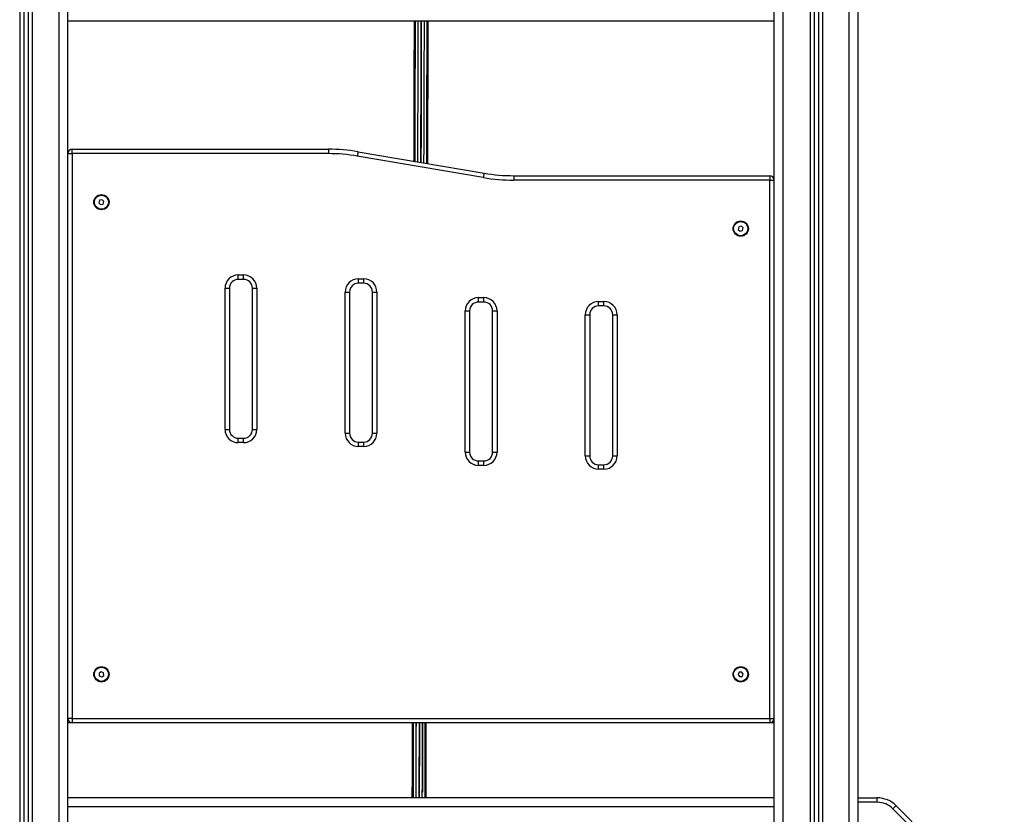
# Model space of a CAD drawing. Units: millimetres. Extents: x 314.1 to 337.4, y 74.4 to 92.2.
# Drawn here: x 325.9 to 327, y 87.1 to 88 of the extents above; entities that cross this region are included whole.
import ezdxf

# ---------------------------------------------------------------- set-up
doc = ezdxf.new("R2010")
doc.units = ezdxf.units.MM

# ---------------------------------------------------------------- blocks, each defined once
blk = doc.blocks.new('OPSH3_S155')
at = {"color": 8, "linetype": 'Continuous', "lineweight": 25}
for p, q in [((343.2166, 77.4192), (343.2166, 74.7465)), ((343.2306, 77.42), (343.2306, 74.7465)), ((343.2611, 74.7465), (343.2611, 77.4218)), ((344.0811, 74.7465), (344.0811, 77.4258)), ((344.1116, 77.4227), (344.1116, 74.7465)), ((344.1256, 77.4213), (344.1256, 74.7465)), ((344.1561, 74.7465), (344.1561, 77.3865)), ((344.1877, 75.9115), (344.1661, 75.9115))]:
    blk.add_line(p, q, dxfattribs=at)
at = {"color": 7, "linetype": 'Continuous', "lineweight": 25}
for p, q in [((343.2211, 77.4195), (343.2211, 74.7465)), ((343.2261, 77.4197), (343.2261, 74.7465)), ((343.2711, 74.7465), (343.2711, 77.4223)), ((344.0711, 74.7465), (344.0711, 77.4268)), ((344.1161, 77.4223), (344.1161, 74.7465)), ((344.1211, 77.4218), (344.1211, 74.7465)), ((344.1661, 74.7465), (344.1661, 77.3865)), ((344.0711, 76.7965), (343.2711, 76.7965)), ((343.2761, 76.6465), (343.2761, 76.6515)), ((343.2761, 76.6515), (343.5661, 76.6515)), ((343.5661, 76.6515), (343.5661, 76.6465)), ((343.2711, 76.6465), (343.2761, 76.6465)), ((343.5661, 76.6465), (343.2761, 76.6465)), ((343.2761, 76.6465), (343.2761, 76.0065)), ((343.7416, 76.6194), (343.5989, 76.6437)), ((343.5997, 76.6486), (343.7425, 76.6243)), ((343.7761, 76.6215), (343.7761, 76.6165)), ((343.7761, 76.6215), (344.0661, 76.6215)), ((344.0661, 76.6165), (343.7761, 76.6165)), ((344.0661, 76.6215), (344.0661, 76.6165)), ((344.0661, 76.0065), (344.0661, 76.6165)), ((344.0661, 76.6165), (344.0711, 76.6165)), ((343.3099, 76.5942), (343.3071, 76.5936)), ((343.3119, 76.5921), (343.3099, 76.5942)), ((343.3071, 76.5936), (343.3063, 76.5909)), ((343.3063, 76.5909), (343.3082, 76.5887)), ((343.3082, 76.5887), (343.311, 76.5894)), ((343.311, 76.5894), (343.3119, 76.5921)), ((344.031, 76.5635), (344.0303, 76.5607)), ((344.0303, 76.5607), (344.0324, 76.5587)), ((344.0338, 76.5643), (344.031, 76.5635)), ((344.0359, 76.5623), (344.0338, 76.5643)), ((344.0352, 76.5595), (344.0359, 76.5623)), ((344.0324, 76.5587), (344.0352, 76.5595)), ((343.4641, 76.509), (343.4701, 76.509)), ((343.4641, 76.504), (343.4641, 76.509)), ((343.4701, 76.504), (343.4701, 76.509)), ((343.6001, 76.5047), (343.6061, 76.5047)), ((343.6001, 76.4997), (343.6001, 76.5047)), ((343.6061, 76.4997), (343.6061, 76.5047)), ((343.4491, 76.334), (343.4491, 76.494)), ((343.4491, 76.494), (343.4541, 76.494)), ((343.4541, 76.494), (343.4541, 76.334)), ((343.4701, 76.504), (343.4641, 76.504)), ((343.4801, 76.494), (343.4851, 76.494)), ((343.4801, 76.334), (343.4801, 76.494)), ((343.4851, 76.494), (343.4851, 76.334)), ((343.6061, 76.4997), (343.6001, 76.4997)), ((343.5851, 76.3297), (343.5851, 76.4897)), ((343.5851, 76.4897), (343.5901, 76.4897)), ((343.5901, 76.4897), (343.5901, 76.3297)), ((343.6161, 76.4897), (343.6211, 76.4897)), ((343.6161, 76.3297), (343.6161, 76.4897)), ((343.6211, 76.4897), (343.6211, 76.3297)), ((343.7361, 76.4833), (343.7421, 76.4833)), ((343.7361, 76.4783), (343.7361, 76.4833)), ((343.7421, 76.4783), (343.7421, 76.4833)), ((343.7421, 76.4783), (343.7361, 76.4783)), ((343.8721, 76.479), (343.8781, 76.479)), ((343.8721, 76.474), (343.8721, 76.479)), ((343.8781, 76.474), (343.8721, 76.474)), ((343.8781, 76.474), (343.8781, 76.479)), ((343.7211, 76.3083), (343.7211, 76.4683)), ((343.7211, 76.4683), (343.7261, 76.4683)), ((343.7261, 76.4683), (343.7261, 76.3083)), ((343.7521, 76.4683), (343.7571, 76.4683)), ((343.7521, 76.3083), (343.7521, 76.4683)), ((343.7571, 76.4683), (343.7571, 76.3083)), ((343.8571, 76.304), (343.8571, 76.464)), ((343.8571, 76.464), (343.8621, 76.464)), ((343.8621, 76.464), (343.8621, 76.304)), ((343.8881, 76.464), (343.8931, 76.464)), ((343.8881, 76.304), (343.8881, 76.464)), ((343.8931, 76.464), (343.8931, 76.304)), ((343.4491, 76.334), (343.4541, 76.334)), ((343.4801, 76.334), (343.4851, 76.334)), ((343.5851, 76.3297), (343.5901, 76.3297)), ((343.6161, 76.3297), (343.6211, 76.3297)), ((343.4641, 76.319), (343.4641, 76.324)), ((343.4641, 76.324), (343.4701, 76.324)), ((343.4701, 76.319), (343.4641, 76.319)), ((343.4701, 76.319), (343.4701, 76.324)), ((343.6001, 76.3147), (343.6001, 76.3197)), ((343.6001, 76.3197), (343.6061, 76.3197)), ((343.6061, 76.3147), (343.6061, 76.3197)), ((343.6061, 76.3147), (343.6001, 76.3147)), ((343.7211, 76.3083), (343.7261, 76.3083)), ((343.7521, 76.3083), (343.7571, 76.3083)), ((343.8571, 76.304), (343.8621, 76.304)), ((343.8881, 76.304), (343.8931, 76.304)), ((343.7361, 76.2933), (343.7361, 76.2983)), ((343.7361, 76.2983), (343.7421, 76.2983)), ((343.7421, 76.2933), (343.7361, 76.2933)), ((343.7421, 76.2933), (343.7421, 76.2983)), ((343.8721, 76.289), (343.8721, 76.294)), ((343.8721, 76.294), (343.8781, 76.294)), ((343.8781, 76.289), (343.8781, 76.294)), ((343.8781, 76.289), (343.8721, 76.289)), ((343.3088, 76.0594), (343.3064, 76.0577)), ((343.3114, 76.0582), (343.3088, 76.0594)), ((344.0315, 76.0589), (344.0302, 76.0564)), ((344.0344, 76.059), (344.0315, 76.0589)), ((344.036, 76.0566), (344.0344, 76.059)), ((343.3064, 76.0577), (343.3067, 76.0548)), ((343.3067, 76.0548), (343.3094, 76.0536)), ((343.3094, 76.0536), (343.3117, 76.0553)), ((343.3117, 76.0553), (343.3114, 76.0582)), ((344.0302, 76.0564), (344.0317, 76.0539)), ((344.0317, 76.0539), (344.0346, 76.054)), ((344.0346, 76.054), (344.036, 76.0566)), ((343.2761, 76.0065), (343.2711, 76.0065)), ((343.2761, 76.0065), (344.0661, 76.0065)), ((343.2761, 76.0065), (343.2761, 76.0015)), ((344.0661, 76.0065), (344.0711, 76.0065)), ((344.0661, 76.0065), (344.0661, 76.0015)), ((343.2761, 76.0015), (343.2711, 76.0015)), ((344.0661, 76.0015), (343.2761, 76.0015)), ((344.0711, 76.0015), (344.0661, 76.0015)), ((344.0711, 75.9165), (343.2711, 75.9165)), ((344.1661, 75.9165), (344.1877, 75.9165)), ((344.1877, 75.9115), (344.1877, 75.9165)), ((344.0711, 75.9065), (343.2711, 75.9065)), ((345.2097, 74.8969), (344.2054, 75.9041)), ((344.2089, 75.9077), (345.2132, 74.9004))]:
    blk.add_line(p, q, dxfattribs=at)
at = {"color": 7, "linetype": 'Continuous', "lineweight": 25, "flags": 128}
for points in [[(343.5997, 76.6486), (343.5997, 76.6485), (343.5996, 76.6483), (343.5996, 76.6478), (343.5995, 76.6472), (343.5993, 76.6465), (343.5992, 76.6456), (343.599, 76.6447), (343.5989, 76.6437)], [(343.7425, 76.6243), (343.7425, 76.6242), (343.7424, 76.6239), (343.7423, 76.6235), (343.7422, 76.6229), (343.7421, 76.6221), (343.7419, 76.6213), (343.7418, 76.6204), (343.7416, 76.6194)], [(344.2054, 75.9041), (344.2061, 75.9048), (344.2068, 75.9055), (344.2074, 75.9061), (344.2079, 75.9066), (344.2083, 75.9071), (344.2087, 75.9074), (344.2089, 75.9076), (344.2089, 75.9077)]]:
    blk.add_lwpolyline(points, dxfattribs=at)
at = {"color": 7, "linetype": 'Continuous', "lineweight": 25}
for centre, radius in [((343.3091, 76.5915), 0.00865), ((343.3091, 76.5915), 0.008), ((344.0331, 76.5615), 0.00865), ((344.0331, 76.5615), 0.008), ((343.3091, 76.0565), 0.00865), ((343.3091, 76.0565), 0.008), ((344.0331, 76.0565), 0.00865), ((344.0331, 76.0565), 0.008)]:
    blk.add_circle(centre, radius, dxfattribs=at)
for centre, radius, start, end in [((343.2761, 76.6465), 0.005, 90, 180), ((343.5661, 76.4515), 0.2, 80.3328, 90), ((343.5661, 76.4515), 0.195, 80.3328, 90), ((343.7761, 76.8215), 0.205, 260.3328, 270), ((343.7761, 76.8215), 0.2, 260.3328, 270), ((344.0661, 76.6165), 0.005, 0, 90), ((343.4641, 76.494), 0.015, 90, 180), ((343.4701, 76.494), 0.015, 0, 90), ((343.6001, 76.4897), 0.015, 90, 180), ((343.6061, 76.4897), 0.015, 0, 90), ((343.4641, 76.494), 0.01, 90, 180), ((343.4701, 76.494), 0.01, 0, 90), ((343.6001, 76.4897), 0.01, 90, 180), ((343.6061, 76.4897), 0.01, 0, 90), ((343.7361, 76.4683), 0.015, 90, 180), ((343.7421, 76.4683), 0.015, 0, 90), ((343.7361, 76.4683), 0.01, 90, 180), ((343.7421, 76.4683), 0.01, 0, 90), ((343.8721, 76.464), 0.015, 90, 180), ((343.8721, 76.464), 0.01, 90, 180), ((343.8781, 76.464), 0.015, 0, 90), ((343.8781, 76.464), 0.01, 0, 90), ((343.4641, 76.334), 0.015, 180, 270), ((343.4641, 76.334), 0.01, 180, 270), ((343.4701, 76.334), 0.015, 270, 0), ((343.4701, 76.334), 0.01, 270, 0), ((343.6001, 76.3297), 0.015, 180, 270), ((343.6001, 76.3297), 0.01, 180, 270), ((343.6061, 76.3297), 0.015, 270, 0), ((343.6061, 76.3297), 0.01, 270, 0), ((343.7361, 76.3083), 0.015, 180, 270), ((343.7361, 76.3083), 0.01, 180, 270), ((343.7421, 76.3083), 0.015, 270, 0), ((343.7421, 76.3083), 0.01, 270, 0), ((343.8721, 76.304), 0.015, 180, 270), ((343.8721, 76.304), 0.01, 180, 270), ((343.8781, 76.304), 0.015, 270, 0), ((343.8781, 76.304), 0.01, 270, 0), ((343.2761, 76.0065), 0.005, 180, 270), ((344.0661, 76.0065), 0.005, 270, 0), ((344.1877, 75.8865), 0.03, 44.9155, 90), ((344.1877, 75.8865), 0.025, 44.9155, 90)]:
    blk.add_arc(centre, radius, start, end, dxfattribs=at)
for points, knots in [([(343.6632, 76.7965), (343.6632, 76.7954), (343.6632, 76.793), (343.6632, 76.7894), (343.6631, 76.7857), (343.6631, 76.7822), (343.6631, 76.7744), (343.6631, 76.7622), (343.663, 76.7411), (343.663, 76.7152), (343.6629, 76.6825), (343.6628, 76.6568), (343.6628, 76.6411), (343.6627, 76.6379)], [0, 0, 0, 0, 0.021777, 0.047002, 0.069812, 0.09273, 0.115841, 0.221334, 0.328957, 0.521157, 0.713356, 0.942164, 1, 1, 1, 1]), ([(343.6644, 76.7965), (343.6644, 76.7956), (343.6644, 76.7932), (343.6643, 76.7896), (343.6643, 76.7856), (343.6643, 76.782), (343.6643, 76.7784), (343.6643, 76.7707), (343.6643, 76.7585), (343.6642, 76.7374), (343.6641, 76.7116), (343.6641, 76.6789), (343.664, 76.6543), (343.6639, 76.6398), (343.6639, 76.6377)], [0, 0, 0, 0, 0.017512, 0.046225, 0.071345, 0.094054, 0.116869, 0.139875, 0.244888, 0.352027, 0.543361, 0.734695, 0.962473, 1, 1, 1, 1]), ([(343.6675, 76.7965), (343.6675, 76.795), (343.6675, 76.7921), (343.6675, 76.7879), (343.6675, 76.7839), (343.6674, 76.7803), (343.6674, 76.7768), (343.6674, 76.769), (343.6674, 76.7568), (343.6673, 76.7357), (343.6673, 76.7099), (343.6672, 76.6773), (343.6671, 76.6531), (343.6671, 76.6389), (343.6671, 76.6372)], [0, 0, 0, 0, 0.028412, 0.056996, 0.082004, 0.104608, 0.127315, 0.150212, 0.254729, 0.361363, 0.551798, 0.742231, 0.968936, 1, 1, 1, 1]), ([(343.671, 76.7965), (343.671, 76.7952), (343.6709, 76.781), (343.6708, 76.7533), (343.6707, 76.7136), (343.6706, 76.6748), (343.6706, 76.6489), (343.6705, 76.6366)], [0, 0, 0, 0, 0.025069, 0.277917, 0.528099, 0.775685, 1, 1, 1, 1]), ([(343.6714, 76.7965), (343.6714, 76.7952), (343.6713, 76.781), (343.6713, 76.7533), (343.6712, 76.7136), (343.6711, 76.6747), (343.671, 76.6488), (343.671, 76.6365)], [0, 0, 0, 0, 0.0250658, 0.2778039, 0.5278791, 0.7753577, 1, 1, 1, 1]), ([(343.6744, 76.6359), (343.6744, 76.6431), (343.6745, 76.6602), (343.6746, 76.6865), (343.6746, 76.715), (343.6747, 76.7372), (343.6747, 76.753), (343.6748, 76.7605), (343.6748, 76.766), (343.6748, 76.7697), (343.6748, 76.7738), (343.6748, 76.7786), (343.6748, 76.7842), (343.6748, 76.7903), (343.6748, 76.7944), (343.6749, 76.7965)], [0, 0, 0, 0, 0.130643, 0.307346, 0.48405, 0.660707, 0.723523, 0.782517, 0.804641, 0.826881, 0.853059, 0.883755, 0.919754, 0.960498, 1, 1, 1, 1]), ([(343.6775, 76.6354), (343.6776, 76.6433), (343.6776, 76.6611), (343.6777, 76.6881), (343.6778, 76.7167), (343.6778, 76.7388), (343.6779, 76.7546), (343.6779, 76.7622), (343.6779, 76.7676), (343.6779, 76.7713), (343.6779, 76.7755), (343.6779, 76.7803), (343.6779, 76.7859), (343.678, 76.7914), (343.678, 76.795), (343.678, 76.7965)], [0, 0, 0, 0, 0.1429848, 0.3193736, 0.4957625, 0.6721056, 0.7348141, 0.7937068, 0.8157931, 0.837989, 0.8641113, 0.8947448, 0.9306724, 0.9713375, 1, 1, 1, 1]), ([(343.6787, 76.6352), (343.6788, 76.6444), (343.6788, 76.6634), (343.6789, 76.6917), (343.679, 76.7203), (343.679, 76.7425), (343.6791, 76.7583), (343.6791, 76.7659), (343.6791, 76.7713), (343.6791, 76.7751), (343.6791, 76.7792), (343.6791, 76.7841), (343.6792, 76.7897), (343.6792, 76.7939), (343.6792, 76.7963), (343.6792, 76.7965)], [0, 0, 0, 0, 0.165579, 0.342306, 0.519033, 0.695716, 0.758553, 0.817566, 0.839697, 0.861929, 0.888088, 0.918769, 0.954756, 0.99549, 1, 1, 1, 1]), ([(343.661, 76.0015), (343.661, 75.9955), (343.661, 75.9733), (343.6609, 75.945), (343.6608, 75.9225), (343.6608, 75.9165)], [0, 0, 0, 0, 0.214462, 0.792167, 1, 1, 1, 1]), ([(343.6622, 76.0015), (343.6622, 75.9947), (343.6622, 75.9718), (343.6621, 75.9435), (343.662, 75.9217), (343.662, 75.9165)], [0, 0, 0, 0, 0.242042, 0.818282, 1, 1, 1, 1]), ([(343.6652, 76.0015), (343.6652, 75.9934), (343.6651, 75.971), (343.6651, 75.9476), (343.665, 75.9321), (343.665, 75.9315)], [0, 0, 0, 0, 0.349151, 0.970978, 1, 1, 1, 1]), ([(343.6654, 76.0015), (343.6653, 75.9944), (343.6653, 75.9712), (343.6652, 75.9428), (343.6652, 75.9214), (343.6651, 75.9165)], [0, 0, 0, 0, 0.2541546, 0.8297336, 1, 1, 1, 1]), ([(343.6688, 76.0015), (343.6688, 75.9932), (343.6688, 75.9705), (343.6687, 75.9421), (343.6686, 75.9219), (343.6686, 75.9165)], [0, 0, 0, 0, 0.297418, 0.810586, 1, 1, 1, 1]), ([(343.6693, 76.0015), (343.6692, 75.9932), (343.6692, 75.9705), (343.6691, 75.9421), (343.669, 75.9219), (343.669, 75.9165)], [0, 0, 0, 0, 0.297431, 0.810599, 1, 1, 1, 1]), ([(343.6725, 75.9165), (343.6725, 75.9185), (343.6726, 75.9358), (343.6726, 75.9642), (343.6727, 75.9903), (343.6727, 76.0015)], [0, 0, 0, 0, 0.069079, 0.601453, 1, 1, 1, 1]), ([(343.6729, 76.0015), (343.6729, 75.9934), (343.6728, 75.9709), (343.6727, 75.9447), (343.6727, 75.9263), (343.6727, 75.9228)], [0, 0, 0, 0, 0.311307, 0.865266, 1, 1, 1, 1]), ([(343.6756, 75.9165), (343.6756, 75.9188), (343.6757, 75.9364), (343.6758, 75.9648), (343.6758, 75.9906), (343.6759, 76.0015)], [0, 0, 0, 0, 0.080207, 0.613178, 1, 1, 1, 1]), ([(343.6768, 75.9165), (343.6768, 75.9195), (343.6769, 75.9379), (343.677, 75.9663), (343.677, 75.9914), (343.677, 76.0015)], [0, 0, 0, 0, 0.1059533, 0.6402489, 1, 1, 1, 1])]:
    blk.add_open_spline(points, degree=3, knots=knots, dxfattribs=at)

msp = doc.modelspace()

# ---------------------------------------------------------------- block references
msp.add_blockref('OPSH3_S155', (-17.2982, 11.1871))

doc.saveas('drawing.dxf')
